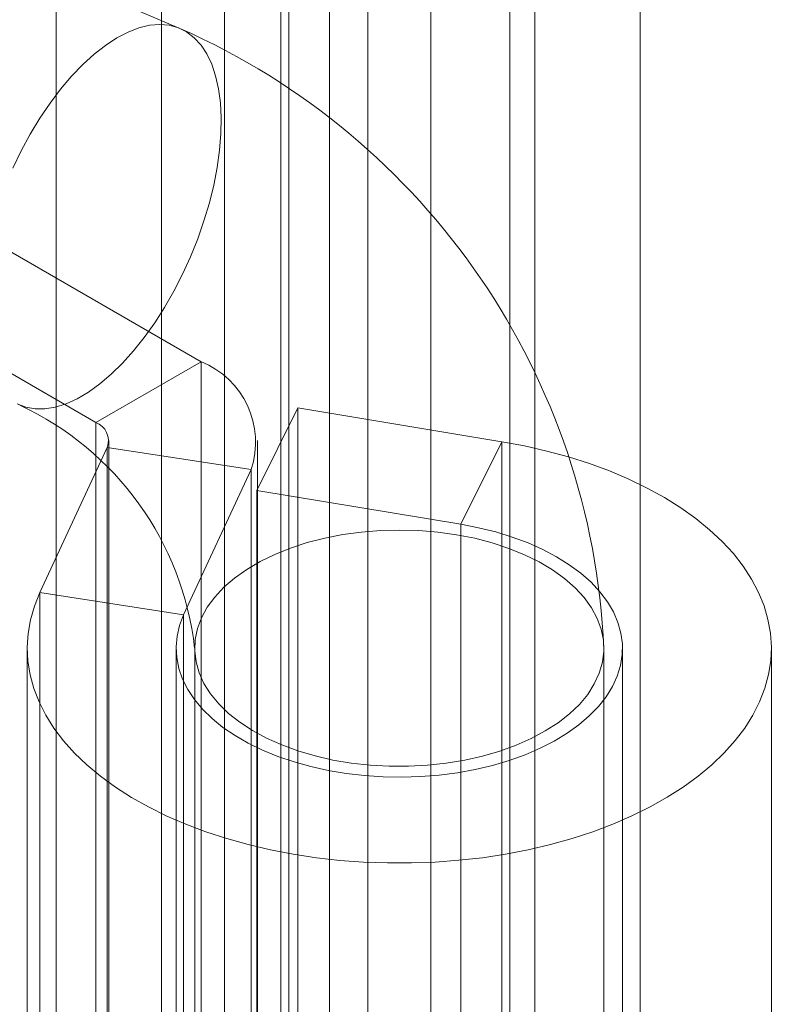
# Model space of a CAD drawing. Units: millimetres. Extents: x -245 to 3955, y -254 to 2716.
# Drawn here: x 3559 to 3569, y 1965 to 1978 of the extents above; entities that cross this region are included whole.
import ezdxf

# ---------------------------------------------------------------- set-up
doc = ezdxf.new("R2010")
doc.units = ezdxf.units.MM
doc.header["$LTSCALE"] = 2

msp = doc.modelspace()

# ---------------------------------------------------------------- linework, layer by layer
at = {"color": 7, "linetype": 'Continuous', "lineweight": 18}
for p, q in [((3562.479, 1569.657), (3562.479, 2013.039)), ((3564.497, 2012.718), (3564.497, 1529.442)), ((3563.648, 1529.874), (3563.648, 2012.286)), ((3565.558, 2012.106), (3565.558, 1528.829)), ((3562.479, 1568.433), (3562.479, 2011.814)), ((3562.588, 1529.262), (3562.588, 2011.674)), ((3559.46, 1982.721), (3559.46, 1936.995)), ((3563.137, 1982.721), (3563.137, 1936.995)), ((3560.875, 1936.179), (3560.875, 1981.905)), ((3561.723, 1936.179), (3561.723, 1981.905)), ((3567.309, 1934.587), (3567.309, 1980.313)), ((3561.125, 1977.992), (3556.094, 1980.133)), ((3565.895, 1933.77), (3565.895, 1979.497)), ((3561.408, 1973.515), (3554.299, 1977.619)), ((3552.884, 1976.802), (3559.993, 1972.699)), ((3559.993, 1972.699), (3561.408, 1973.515)), ((3561.408, 1973.515), (3561.408, 1960.042)), ((3562.157, 1971.785), (3562.709, 1972.894)), ((3562.709, 1972.894), (3562.709, 1959.421)), ((3565.451, 1972.44), (3562.709, 1972.894)), ((3559.993, 1972.699), (3559.993, 1959.226)), ((3560.169, 1958.981), (3560.169, 1972.454)), ((3562.169, 1958.981), (3562.169, 1972.454)), ((3564.9, 1971.331), (3565.451, 1972.44)), ((3565.451, 1958.968), (3565.451, 1972.44)), ((3559.243, 1970.413), (3560.149, 1972.364)), ((3560.149, 1972.364), (3562.08, 1972.065)), ((3560.149, 1958.891), (3560.149, 1972.364)), ((3561.175, 1970.114), (3562.08, 1972.065)), ((3562.08, 1958.592), (3562.08, 1972.065)), ((3562.157, 1971.785), (3562.157, 1958.312)), ((3564.9, 1971.331), (3562.157, 1971.785)), ((3564.9, 1957.858), (3564.9, 1971.331)), ((3561.175, 1970.114), (3559.243, 1970.413)), ((3559.243, 1956.94), (3559.243, 1970.413)), ((3561.175, 1956.641), (3561.175, 1970.114)), ((3559.073, 1969.666), (3559.073, 1956.193)), ((3561.073, 1969.666), (3561.073, 1956.193)), ((3561.323, 1969.666), (3561.323, 1918.428)), ((3566.823, 1918.428), (3566.823, 1969.666)), ((3567.073, 1956.193), (3567.073, 1969.666)), ((3569.073, 1956.193), (3569.073, 1969.666))]:
    msp.add_line(p, q, dxfattribs=at)
at = {"color": 7, "linetype": 'Continuous', "lineweight": 18, "flags": 128}
for points in [[(3558.881, 1976.116), (3558.993, 1976.347), (3559.114, 1976.571), (3559.243, 1976.784), (3559.38, 1976.986), (3559.522, 1977.175), (3559.669, 1977.349), (3559.819, 1977.506), (3559.972, 1977.644), (3560.125, 1977.764), (3560.277, 1977.864), (3560.427, 1977.942), (3560.574, 1977.999), (3560.717, 1978.033), (3560.853, 1978.045), (3560.982, 1978.034), (3561.104, 1978), (3561.215, 1977.945), (3561.317, 1977.867), (3561.408, 1977.768), (3561.486, 1977.649), (3561.552, 1977.51), (3561.605, 1977.354), (3561.644, 1977.181), (3561.669, 1976.993), (3561.68, 1976.791), (3561.676, 1976.578), (3561.658, 1976.355), (3561.626, 1976.124), (3561.58, 1975.887), (3561.521, 1975.647), (3561.448, 1975.405), (3561.364, 1975.163), (3561.268, 1974.924), (3561.161, 1974.69), (3561.044, 1974.462), (3560.919, 1974.244), (3560.786, 1974.036), (3560.646, 1973.84), (3560.501, 1973.659), (3560.352, 1973.494), (3560.201, 1973.345), (3560.048, 1973.216)], [(3560.048, 1973.216), (3559.895, 1973.106), (3559.744, 1973.017), (3559.595, 1972.949), (3559.45, 1972.904), (3559.311, 1972.881), (3559.178, 1972.88), (3559.052, 1972.903), (3558.936, 1972.947)], [(3559.243, 1970.413), (3559.17, 1970.232), (3559.117, 1970.049), (3559.085, 1969.864), (3559.073, 1969.679), (3559.082, 1969.493), (3559.111, 1969.309), (3559.161, 1969.125), (3559.231, 1968.944), (3559.322, 1968.766), (3559.432, 1968.592), (3559.561, 1968.422), (3559.709, 1968.257), (3559.875, 1968.098), (3560.058, 1967.945), (3560.258, 1967.8), (3560.473, 1967.662), (3560.704, 1967.533), (3560.948, 1967.412), (3561.206, 1967.301), (3561.475, 1967.2), (3561.755, 1967.108), (3562.044, 1967.028), (3562.342, 1966.958), (3562.647, 1966.899), (3562.958, 1966.852), (3563.274, 1966.816), (3563.593, 1966.793), (3563.914, 1966.781), (3564.235, 1966.781), (3564.556, 1966.793), (3564.875, 1966.817), (3565.19, 1966.852), (3565.501, 1966.9), (3565.806, 1966.958), (3566.104, 1967.028), (3566.394, 1967.109), (3566.673, 1967.201), (3566.942, 1967.302), (3567.2, 1967.414), (3567.444, 1967.534), (3567.674, 1967.664), (3567.89, 1967.801), (3568.089, 1967.947), (3568.273, 1968.1), (3568.438, 1968.259), (3568.586, 1968.424), (3568.715, 1968.594), (3568.825, 1968.768), (3568.915, 1968.946), (3568.985, 1969.127), (3569.035, 1969.311), (3569.064, 1969.495), (3569.073, 1969.681), (3569.061, 1969.866), (3569.028, 1970.051), (3568.975, 1970.234), (3568.901, 1970.415), (3568.808, 1970.593), (3568.695, 1970.766), (3568.563, 1970.936), (3568.412, 1971.099), (3568.244, 1971.258), (3568.058, 1971.409), (3567.856, 1971.553), (3567.638, 1971.69), (3567.405, 1971.818), (3567.158, 1971.937), (3566.899, 1972.047), (3566.628, 1972.147), (3566.347, 1972.236), (3566.056, 1972.315), (3565.757, 1972.384), (3565.451, 1972.44)], [(3561.175, 1970.114), (3561.12, 1969.972), (3561.086, 1969.829), (3561.073, 1969.684), (3561.081, 1969.539), (3561.11, 1969.394), (3561.16, 1969.252), (3561.23, 1969.113), (3561.32, 1968.977), (3561.43, 1968.847), (3561.558, 1968.722), (3561.703, 1968.603), (3561.866, 1968.493), (3562.044, 1968.39), (3562.236, 1968.296), (3562.441, 1968.212), (3562.658, 1968.139), (3562.884, 1968.076), (3563.119, 1968.024), (3563.361, 1967.983), (3563.607, 1967.955), (3563.857, 1967.938), (3564.108, 1967.934), (3564.359, 1967.942), (3564.608, 1967.962), (3564.854, 1967.994), (3565.093, 1968.037), (3565.326, 1968.092), (3565.55, 1968.158), (3565.763, 1968.235), (3565.965, 1968.322), (3566.153, 1968.418), (3566.327, 1968.523), (3566.485, 1968.636), (3566.626, 1968.756), (3566.749, 1968.883), (3566.853, 1969.015), (3566.937, 1969.152), (3567.002, 1969.292), (3567.046, 1969.435), (3567.069, 1969.58), (3567.071, 1969.725), (3567.052, 1969.869), (3567.012, 1970.013), (3566.951, 1970.154), (3566.87, 1970.291), (3566.77, 1970.424), (3566.65, 1970.552), (3566.513, 1970.673), (3566.358, 1970.788), (3566.187, 1970.894), (3566.002, 1970.992), (3565.803, 1971.081), (3565.591, 1971.159), (3565.369, 1971.228), (3565.138, 1971.285), (3564.9, 1971.331)], [(3561.859, 1970.608), (3561.716, 1970.484), (3561.594, 1970.353), (3561.493, 1970.216), (3561.415, 1970.074), (3561.361, 1969.929), (3561.33, 1969.781), (3561.323, 1969.632), (3561.341, 1969.484), (3561.382, 1969.337), (3561.448, 1969.193), (3561.536, 1969.053), (3561.646, 1968.919), (3561.778, 1968.791), (3561.93, 1968.671), (3562.101, 1968.559), (3562.289, 1968.457), (3562.493, 1968.366), (3562.711, 1968.287), (3562.941, 1968.219), (3563.18, 1968.164), (3563.428, 1968.123), (3563.681, 1968.094), (3563.938, 1968.08), (3564.195, 1968.08), (3564.452, 1968.093), (3564.705, 1968.121), (3564.953, 1968.162), (3565.193, 1968.216), (3565.424, 1968.283), (3565.642, 1968.362), (3565.847, 1968.453), (3566.035, 1968.554), (3566.207, 1968.665), (3566.36, 1968.785), (3566.493, 1968.912), (3566.605, 1969.046), (3566.694, 1969.186), (3566.76, 1969.33), (3566.803, 1969.477), (3566.822, 1969.625), (3566.816, 1969.774), (3566.787, 1969.922), (3566.733, 1970.067), (3566.656, 1970.209), (3566.557, 1970.347), (3566.436, 1970.478), (3566.294, 1970.602), (3566.132, 1970.718), (3565.952, 1970.825), (3565.756, 1970.921), (3565.545, 1971.007), (3565.321, 1971.08), (3565.086, 1971.142), (3564.842, 1971.19), (3564.592, 1971.225), (3564.336, 1971.246), (3564.079, 1971.253), (3563.821, 1971.247), (3563.566, 1971.226), (3563.315, 1971.192), (3563.071, 1971.144), (3562.836, 1971.084), (3562.611, 1971.011), (3562.399, 1970.926), (3562.202, 1970.83), (3562.022, 1970.723), (3561.859, 1970.608)]]:
    msp.add_lwpolyline(points, dxfattribs=at)
at = {"color": 7, "linetype": 'Continuous', "lineweight": 18}
for centre, radius, start, end in [((3557.267, 1969.239), 9.565, 2.5568, 66.2128), ((3560.979, 1972.435), 1.162, 341.4245, 68.3724), ((3557.234, 1969.2), 4.115, 6.4937, 65.0263), ((3559.9, 1972.452), 0.264, 340.539, 69.2579)]:
    msp.add_arc(centre, radius, start, end, dxfattribs=at)

doc.saveas('drawing.dxf')
